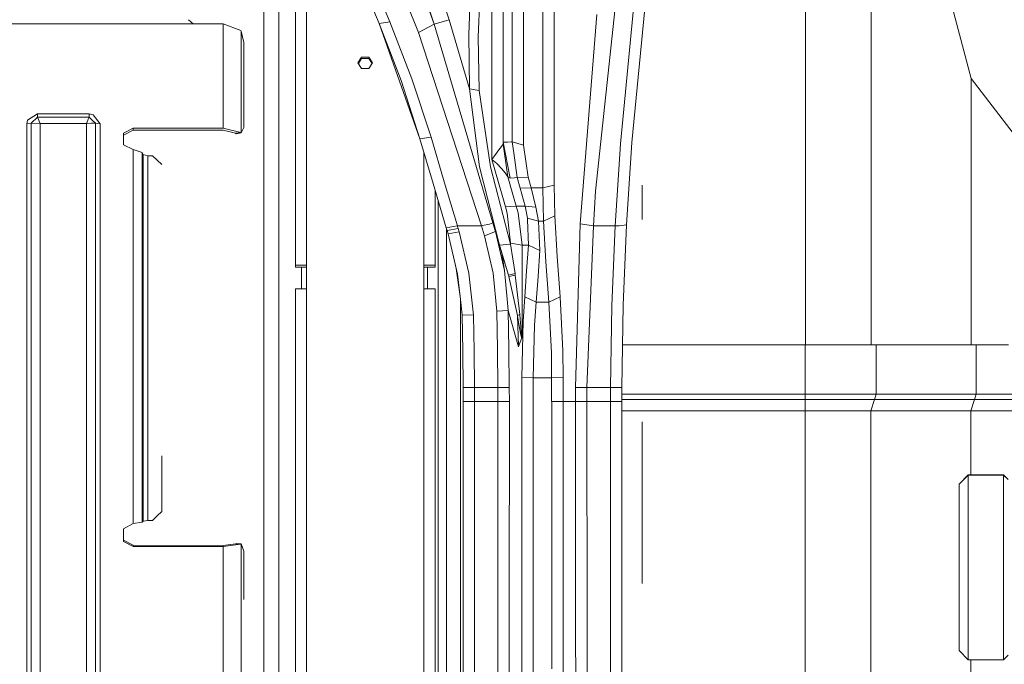
# Model space of a CAD drawing. Units: millimetres. Extents: x -8950 to -967, y 148 to 2945.
# Drawn here: x -3839 to -3626, y 734 to 874 of the extents above; entities that cross this region are included whole.
import ezdxf

# ---------------------------------------------------------------- set-up
doc = ezdxf.new("R2010")
doc.units = ezdxf.units.MM
doc.layers.add('1', color=7, linetype='Continuous', true_color=0xffffff)
doc.dimstyles.get("Standard").update_dxf_attribs({"dimtxt": 0.18, "dimasz": 0.18, "dimexe": 0.18, "dimexo": 0.0625, "dimgap": 0.09, "dimtad": 0, "dimtih": 1, "dimtoh": 1, "dimdec": 4, "dimzin": 0, "dimdsep": 46, "dimtxsty": 'Standard', "dimcen": 0.09, "dimadec": 0, "dimazin": 0, "dimtfac": 1, "dimtdec": 4, "dimtofl": 0, "dimtmove": 0, "dimatfit": 3, "dimfxl": 1, "dimtolj": 1, "dimtzin": 0, "dimarcsym": 0})

msp = doc.modelspace()

# ---------------------------------------------------------------- linework, layer by layer
at = {"layer": '1', "color": 18, "linetype": 'Continuous', "lineweight": 13}
for p, q in [((-3778.596429, 915.016944), (-3761.199939, 873.085966)), ((-3782.960402, 896.734407), (-3782.960402, 865.834465)), ((-3654.606807, 870.881369), (-3654.606807, 896.707406)), ((-3786.178576, 895.293166), (-3786.178576, 864.815345)), ((-3776.923644, 859.083404), (-3776.923644, 893.890967)), ((-3779.348599, 891.3623), (-3779.348599, 820.735028)), ((-3732.40422, 887.42887), (-3732.40422, 847.492745)), ((-3729.942309, 886.188497), (-3729.942309, 846.767356)), ((-3725.772368, 837.472012), (-3725.772368, 885.558655)), ((-3723.31022, 886.790802), (-3723.31022, 841.568937)), ((-3709.181535, 885.149231), (-3714.310634, 836.753418)), ((-3762.140262, 881.241491), (-3758.890616, 873.464157)), ((-3741.331326, 882.085254), (-3741.805064, 870.720377)), ((-3739.728677, 870.194008), (-3739.254939, 881.397059)), ((-3736.782538, 843.655398), (-3736.782538, 881.397059)), ((-3764.449346, 880.918076), (-3761.199939, 873.085966)), ((-3751.770484, 879.828145), (-3749.269235, 872.942557)), ((-3734.320628, 847.368469), (-3734.320628, 880.321374)), ((-3705.804574, 879.122128), (-3708.895671, 847.018888)), ((-3703.342664, 879.564216), (-3706.433761, 847.289552)), ((-3755.188929, 877.438178), (-3752.676236, 871.134987)), ((-3746.057259, 873.89188), (-3747.679936, 878.823271)), ((-3668.852794, 843.360951), (-3668.852794, 876.756241)), ((-3750.414597, 876.423588), (-3749.269235, 872.942557)), ((-3715.560901, 856.016567), (-3714.038121, 875.050654)), ((-3637.050616, 876.678397), (-3632.93718, 861.188819)), ((-3801.506984, 872.985472), (-3915.625321, 872.985472)), ((-3801.506984, 872.985472), (-3802.502381, 873.906364)), ((-3795.029151, 872.985472), (-3801.506984, 872.985472)), ((-3795.029151, 872.985472), (-3791.182029, 871.588876)), ((-3795.029151, 850.440552), (-3795.029151, 872.985472)), ((-3761.199939, 873.085966), (-3758.890616, 873.464157)), ((-3761.199939, 873.085966), (-3752.366292, 848.138799)), ((-3761.199939, 873.085966), (-3756.465423, 860.765507)), ((-3758.890616, 873.464157), (-3754.109132, 861.107638)), ((-3749.269235, 872.942557), (-3752.676236, 871.134987)), ((-3746.057259, 873.89188), (-3749.269235, 872.942557)), ((-3749.269235, 872.942557), (-3736.564624, 829.955449)), ((-3741.631019, 858.915021), (-3746.057259, 873.89188)), ((-3791.091906, 871.450951), (-3791.182029, 871.588876)), ((-3791.091906, 871.450951), (-3790.507066, 868.931224)), ((-3791.091906, 849.385609), (-3791.091906, 871.450951)), ((-3752.676236, 871.134987), (-3739.061105, 829.296877)), ((-3741.631019, 858.915021), (-3741.805064, 870.720377)), ((-3654.606807, 870.881369), (-3654.606807, 839.780202)), ((-3790.507066, 850.556602), (-3790.507066, 868.931224)), ((-3739.728677, 870.194008), (-3739.554631, 858.556618)), ((-3786.178576, 864.815345), (-3786.178576, 829.323163)), ((-3782.960402, 865.834465), (-3782.960402, 829.850724)), ((-3765.811192, 864.596715), (-3765.02608, 865.825405)), ((-3765.811192, 864.596715), (-3765.02608, 863.362779)), ((-3765.02608, 865.465512), (-3765.698963, 864.420327)), ((-3763.421285, 865.825405), (-3765.02608, 865.825405)), ((-3763.421285, 865.465512), (-3765.02608, 865.465512)), ((-3762.636172, 864.596715), (-3763.421285, 865.825405)), ((-3763.421285, 865.465512), (-3762.748402, 864.420327)), ((-3762.636172, 864.596715), (-3763.421285, 863.362779)), ((-3765.02608, 863.362779), (-3763.421285, 863.362779)), ((-3756.465423, 860.765507), (-3752.366292, 848.138799)), ((-3749.968755, 848.443975), (-3754.109132, 861.107638)), ((-3632.93718, 861.188819), (-3623.845326, 849.354853)), ((-3632.93718, 844.517042), (-3632.93718, 861.188819)), ((-3776.923644, 820.288589), (-3776.923644, 859.083404)), ((-3741.631019, 858.915021), (-3739.450919, 842.069199)), ((-3739.554631, 858.556618), (-3741.631019, 858.915021)), ((-3739.554631, 858.556618), (-3737.117278, 842.025568)), ((-3715.560901, 856.016567), (-3717.665183, 829.712024)), ((-3837.392079, 852.166643), (-3835.197198, 853.500058)), ((-3835.197198, 853.500058), (-3824.053275, 853.500058)), ((-3835.197198, 852.818301), (-3835.197198, 853.500058)), ((-3824.053275, 853.500058), (-3823.141324, 853.338768)), ((-3824.053275, 852.818301), (-3824.053275, 853.500058)), ((-3823.141324, 853.338768), (-3821.681725, 851.331165)), ((-3837.568747, 851.331105), (-3837.392079, 852.166643)), ((-3837.568747, 851.331105), (-3836.587655, 851.535191)), ((-3837.568747, 826.569607), (-3837.568747, 851.331105)), ((-3836.587655, 851.535191), (-3835.197198, 852.818301)), ((-3836.587655, 851.535191), (-3834.625232, 851.412704)), ((-3836.587655, 850.993027), (-3836.587655, 851.535191)), ((-3835.197198, 852.818301), (-3834.625232, 851.412704)), ((-3835.197198, 852.818301), (-3824.053275, 852.818301)), ((-3834.625232, 851.412704), (-3834.625232, 817.373266)), ((-3834.625232, 851.412704), (-3824.625241, 851.412704)), ((-3824.568498, 851.552298), (-3824.625241, 851.412704)), ((-3824.625241, 851.412704), (-3824.437606, 851.424446)), ((-3824.625241, 851.412704), (-3824.625241, 817.373266)), ((-3824.568498, 851.552298), (-3824.244248, 852.349212)), ((-3823.686349, 851.471355), (-3824.437606, 851.424446)), ((-3824.053275, 852.818301), (-3824.244248, 852.349212)), ((-3824.053275, 852.818301), (-3823.358046, 852.176776)), ((-3823.686349, 851.471355), (-3823.322284, 851.494064)), ((-3823.358046, 852.176776), (-3822.662818, 851.535191)), ((-3822.662818, 851.535191), (-3823.322284, 851.494064)), ((-3822.662818, 851.535191), (-3821.681725, 851.331165)), ((-3822.662818, 851.535191), (-3822.662818, 850.993027)), ((-3821.681725, 851.331165), (-3821.681725, 826.569607)), ((-3836.587655, 826.689591), (-3836.587655, 850.993027)), ((-3822.662818, 850.993027), (-3822.662818, 826.689591)), ((-3816.603648, 849.369218), (-3814.506995, 850.430121)), ((-3816.603648, 848.924389), (-3814.506995, 849.976172)), ((-3816.603648, 849.369218), (-3816.603648, 846.843471)), ((-3795.029151, 850.440552), (-3814.506995, 850.430121)), ((-3814.506995, 850.430121), (-3814.506995, 849.976172)), ((-3814.506995, 849.976172), (-3795.029151, 849.977484)), ((-3795.029151, 850.440552), (-3791.19538, 849.467983)), ((-3795.029151, 849.977484), (-3792.31714, 849.309137)), ((-3792.31714, 849.309137), (-3791.19538, 849.467983)), ((-3792.31714, 849.309137), (-3792.21009, 849.22718)), ((-3792.21009, 849.22718), (-3791.091906, 849.385609)), ((-3791.19538, 849.467983), (-3791.091906, 849.385609)), ((-3791.091906, 849.385609), (-3790.507066, 850.556602)), ((-3749.968755, 848.443975), (-3752.366292, 848.138799)), ((-3752.366292, 848.138799), (-3749.505031, 838.457455)), ((-3749.968755, 848.443975), (-3747.107493, 838.830461)), ((-3734.361636, 846.947958), (-3734.703528, 846.472313)), ((-3734.320628, 847.368469), (-3734.361636, 846.947958)), ((-3733.348596, 839.866509), (-3734.361636, 846.947958)), ((-3733.422744, 847.422828), (-3734.320628, 847.368469)), ((-3732.81573, 839.562228), (-3734.320628, 847.368469)), ((-3733.422744, 847.422828), (-3732.529151, 847.483446)), ((-3732.40422, 847.492745), (-3732.529151, 847.483446)), ((-3732.40422, 847.492745), (-3732.05589, 845.05718)), ((-3729.942309, 846.767356), (-3732.40422, 847.492745)), ((-3708.895671, 847.018888), (-3710.06416, 829.2964)), ((-3706.433761, 847.289552), (-3707.586514, 829.477598)), ((-3816.603648, 846.843471), (-3814.506995, 845.771601)), ((-3814.506995, 845.771601), (-3812.537419, 845.16876)), ((-3814.506995, 826.569607), (-3814.506995, 845.771601)), ((-3812.537419, 845.16876), (-3812.304484, 844.69538)), ((-3812.537419, 826.185813), (-3812.537419, 845.16876)), ((-3751.523721, 845.287881), (-3751.523721, 820.288589)), ((-3735.276925, 845.700016), (-3736.020791, 844.704022)), ((-3734.703528, 846.472313), (-3735.276925, 845.700016)), ((-3731.296765, 839.751472), (-3732.05589, 845.05718)), ((-3728.960025, 839.777102), (-3729.942309, 846.767356)), ((-3812.304484, 844.69538), (-3812.304484, 805.53328)), ((-3812.304484, 844.69538), (-3811.319816, 844.399264)), ((-3811.319816, 844.399264), (-3810.31965, 844.399264)), ((-3811.319816, 805.454066), (-3811.319816, 844.399264)), ((-3808.319795, 842.527261), (-3810.31965, 844.399264)), ((-3736.782538, 843.655398), (-3736.776816, 843.663742)), ((-3736.774671, 843.648782), (-3736.782538, 843.655398)), ((-3734.576451, 835.911741), (-3736.782538, 843.655398)), ((-3736.020791, 844.704022), (-3736.776816, 843.663742)), ((-3735.745418, 842.751016), (-3736.774671, 843.648782)), ((-3735.745418, 842.751016), (-3734.712111, 841.720094)), ((-3668.852794, 813.067367), (-3668.852794, 843.360951)), ((-3632.93718, 815.08403), (-3632.93718, 844.517042)), ((-3739.450919, 842.069199), (-3735.116708, 825.12181)), ((-3737.117278, 842.025568), (-3732.720839, 825.33746)), ((-3733.883845, 840.723803), (-3734.712111, 841.720094)), ((-3733.348596, 839.866509), (-3733.883845, 840.723803)), ((-3723.31022, 841.568937), (-3723.31022, 838.075986)), ((-3749.505031, 838.457455), (-3746.670949, 828.867903)), ((-3747.107493, 838.830461), (-3744.269835, 829.2964)), ((-3733.348596, 839.866509), (-3732.239949, 836.05962)), ((-3732.81573, 839.562228), (-3733.348596, 839.866509)), ((-3732.81573, 839.562228), (-3731.919038, 839.670708)), ((-3731.296765, 839.751472), (-3731.919038, 839.670708)), ((-3728.960025, 839.777102), (-3731.296765, 839.751472)), ((-3730.628478, 837.409963), (-3731.296765, 839.751472)), ((-3728.291737, 837.472012), (-3728.960025, 839.777102)), ((-3654.606807, 838.436117), (-3654.606807, 839.780202)), ((-3654.606807, 811.567654), (-3654.606807, 838.436117)), ((-3749.098527, 837.081987), (-3749.098527, 820.735028)), ((-3728.291737, 837.472012), (-3730.628478, 837.409963)), ((-3729.566085, 833.542754), (-3730.628478, 837.409963)), ((-3727.229344, 833.307316), (-3728.291737, 837.472012)), ((-3725.772368, 837.472012), (-3728.291737, 837.472012)), ((-3723.31022, 838.075986), (-3725.772368, 837.472012)), ((-3725.599992, 830.276837), (-3725.772368, 837.472012)), ((-3723.137843, 831.413498), (-3723.31022, 838.075986)), ((-3714.310634, 836.753418), (-3714.784371, 829.2964)), ((-3704.229581, 830.614676), (-3704.229581, 838.050094)), ((-3748.399722, 829.840829), (-3748.399722, 834.717473)), ((-3734.576451, 835.911741), (-3733.841407, 833.381882)), ((-3731.504905, 833.566298), (-3732.239949, 836.05962)), ((-3731.504905, 833.566298), (-3733.841407, 833.381882)), ((-3733.841407, 833.381882), (-3733.474004, 831.9891)), ((-3733.474004, 831.9891), (-3732.720839, 825.493445)), ((-3731.099832, 832.068791), (-3731.504905, 833.566298)), ((-3730.769383, 833.557477), (-3731.504905, 833.566298)), ((-3731.099832, 832.068791), (-3730.258929, 825.084736)), ((-3730.769383, 833.557477), (-3729.830491, 833.546033)), ((-3729.566085, 833.542754), (-3729.830491, 833.546033)), ((-3729.566085, 833.542754), (-3729.060161, 830.945422)), ((-3727.229344, 833.307316), (-3729.566085, 833.542754)), ((-3726.662623, 830.276837), (-3727.229344, 833.307316)), ((-3782.960402, 829.850724), (-3782.960402, 791.235378)), ((-3748.399722, 791.235378), (-3748.399722, 829.840829)), ((-3736.564624, 829.955449), (-3737.33114, 829.654684)), ((-3736.003863, 828.057935), (-3736.564624, 829.955449)), ((-3733.206498, 818.592717), (-3736.564624, 829.955449)), ((-3729.060161, 830.945422), (-3729.048001, 830.547263)), ((-3726.662623, 830.276837), (-3729.060161, 830.945422)), ((-3728.883016, 825.118413), (-3729.048001, 830.547263)), ((-3725.826489, 830.276837), (-3726.662623, 830.276837)), ((-3726.421105, 823.963632), (-3726.662623, 830.276837)), ((-3725.599992, 830.276837), (-3725.826489, 830.276837)), ((-3723.137843, 831.413498), (-3725.599992, 830.276837)), ((-3725.073564, 821.494331), (-3725.599992, 830.276837)), ((-3723.137843, 831.413498), (-3722.611653, 822.656085)), ((-3786.178576, 829.323163), (-3786.178576, 791.235378)), ((-3744.276511, 829.295506), (-3746.670949, 828.867903)), ((-3746.670949, 828.867903), (-3746.496427, 828.277995)), ((-3746.670949, 828.867903), (-3746.489648, 828.254667)), ((-3746.610867, 791.235378), (-3746.610867, 828.664682)), ((-3744.099128, 828.699817), (-3746.496427, 828.277995)), ((-3746.496427, 828.277995), (-3746.285426, 827.551892)), ((-3743.881213, 827.956965), (-3746.285426, 827.551892)), ((-3744.269835, 829.2964), (-3744.276511, 829.295506)), ((-3744.276511, 829.295506), (-3744.099128, 828.699817)), ((-3739.061105, 829.296877), (-3744.269835, 829.2964)), ((-3743.881213, 827.956965), (-3744.099128, 828.699817)), ((-3741.750943, 819.052031), (-3743.881213, 827.956965)), ((-3739.061105, 829.296877), (-3738.8296, 829.320838)), ((-3739.061105, 829.296877), (-3738.401401, 827.076187)), ((-3738.8296, 829.320838), (-3737.33114, 829.654684)), ((-3736.003863, 828.057935), (-3738.401401, 827.076187)), ((-3736.003863, 828.057935), (-3734.07315, 819.614997)), ((-3734.621512, 823.380103), (-3736.003863, 828.057935)), ((-3717.665183, 829.712024), (-3718.647229, 794.301679)), ((-3714.784371, 829.2964), (-3717.665183, 829.712024)), ((-3714.784371, 829.2964), (-3716.185319, 794.294526)), ((-3710.06416, 829.2964), (-3714.784371, 829.2964)), ((-3710.06273, 829.2964), (-3710.810172, 811.995199)), ((-3710.06416, 829.2964), (-3710.06273, 829.2964)), ((-3710.06273, 829.2964), (-3709.236609, 829.267611)), ((-3709.236609, 829.267611), (-3707.586514, 829.477598)), ((-3707.586514, 829.477598), (-3708.348262, 812.09444)), ((-3837.568747, 826.569607), (-3837.568747, 789.755871)), ((-3836.587655, 817.099561), (-3836.587655, 826.689591)), ((-3822.662818, 826.689591), (-3822.662818, 817.099561)), ((-3821.681725, 826.569607), (-3821.681725, 789.755871)), ((-3814.506995, 795.534422), (-3814.506995, 826.569607)), ((-3812.537419, 826.185813), (-3812.537419, 795.487692)), ((-3744.200694, 818.841805), (-3746.285426, 827.551892)), ((-3738.401401, 827.076187), (-3736.533391, 819.021394)), ((-3735.844939, 827.520139), (-3733.206498, 818.592717)), ((-3732.720839, 825.33746), (-3735.116708, 825.12181)), ((-3735.116708, 825.12181), (-3733.206498, 818.592777)), ((-3732.720839, 825.493445), (-3732.720839, 825.33746)), ((-3730.258929, 825.084736), (-3732.720839, 825.493445)), ((-3732.720839, 825.33746), (-3731.765019, 818.931391)), ((-3729.264485, 825.108578), (-3730.258929, 825.084736)), ((-3730.258929, 825.084736), (-3730.258929, 805.394997)), ((-3728.883016, 825.118413), (-3729.264485, 825.108578)), ((-3729.254472, 819.509735), (-3728.883016, 825.118413)), ((-3726.421105, 823.963632), (-3728.883016, 825.118413)), ((-3726.792561, 818.3391), (-3726.421105, 823.963632)), ((-3734.621512, 823.380103), (-3734.07315, 819.614997)), ((-3733.206498, 818.592717), (-3734.621512, 823.380103)), ((-3724.449384, 812.716653), (-3725.073564, 821.494331)), ((-3721.987473, 813.902786), (-3722.611653, 822.656085)), ((-3779.348599, 820.735028), (-3776.923644, 820.735028)), ((-3779.348599, 820.349922), (-3779.348599, 820.735028)), ((-3776.923644, 820.349922), (-3779.348599, 820.349922)), ((-3778.015363, 815.602591), (-3778.015363, 820.349922)), ((-3776.923644, 820.288589), (-3776.923644, 779.786458)), ((-3749.098527, 820.735028), (-3751.523721, 820.735028)), ((-3749.098527, 820.349922), (-3751.523721, 820.349922)), ((-3751.523721, 820.288589), (-3751.523721, 779.786458)), ((-3750.73384, 815.602591), (-3750.73384, 820.349922)), ((-3749.098527, 820.735028), (-3749.098527, 820.349922)), ((-3743.675458, 814.008286), (-3744.490324, 820.051892)), ((-3734.07315, 819.614997), (-3733.495223, 813.434114)), ((-3729.665267, 813.902786), (-3729.254472, 819.509735)), ((-3836.587655, 789.750864), (-3836.587655, 817.099561)), ((-3834.625232, 817.373266), (-3834.625232, 781.940391)), ((-3824.625241, 781.940391), (-3824.625241, 817.373266)), ((-3822.662818, 817.099561), (-3822.662818, 789.750864)), ((-3744.200694, 818.841805), (-3743.675458, 814.008286)), ((-3740.779864, 809.929898), (-3741.750943, 819.052031)), ((-3735.726106, 810.77825), (-3736.533391, 819.021394)), ((-3733.206498, 818.592777), (-3731.765019, 818.931391)), ((-3733.206498, 818.592777), (-3733.206498, 818.592717)), ((-3733.206498, 818.592777), (-3733.118998, 818.294277)), ((-3733.206498, 818.592717), (-3733.118998, 818.294277)), ((-3733.118998, 818.294277), (-3731.71972, 818.629792)), ((-3733.118998, 818.294277), (-3731.237161, 809.874346)), ((-3731.765019, 818.931391), (-3731.71972, 818.629792)), ((-3731.71972, 818.629792), (-3730.747926, 810.079207)), ((-3727.203357, 812.716653), (-3726.792561, 818.3391)), ((-3779.348599, 815.602591), (-3776.923644, 815.602591)), ((-3779.348599, 737.670799), (-3779.348599, 815.602591)), ((-3749.098527, 815.602591), (-3751.523721, 815.602591)), ((-3749.098527, 737.670799), (-3749.098527, 815.602591)), ((-3632.93718, 815.08403), (-3632.93718, 803.541829)), ((-3743.241774, 810.016622), (-3743.675458, 814.008286)), ((-3743.561017, 812.954961), (-3743.561017, 791.235378)), ((-3733.264195, 810.961118), (-3733.495223, 813.434114)), ((-3729.994761, 808.610668), (-3729.665267, 813.902786)), ((-3727.203357, 812.716653), (-3729.665267, 813.902786)), ((-3721.987473, 813.902786), (-3724.449384, 812.716653)), ((-3721.987473, 813.902786), (-3721.433389, 802.203944)), ((-3668.852794, 813.067367), (-3668.852794, 803.541829)), ((-3733.264195, 810.961118), (-3735.726106, 810.77825)), ((-3735.726106, 810.77825), (-3735.544431, 802.540293)), ((-3733.264195, 810.961118), (-3733.08252, 802.635481)), ((-3733.264195, 810.961118), (-3731.018769, 803.078582)), ((-3727.203357, 812.716653), (-3727.532851, 807.764044)), ((-3725.826489, 812.716653), (-3727.203357, 812.716653)), ((-3724.449384, 812.716653), (-3725.826489, 812.716653)), ((-3724.449384, 812.716653), (-3723.895537, 801.768949)), ((-3710.810172, 811.995199), (-3711.104381, 794.294526)), ((-3708.64247, 794.287433), (-3708.348262, 812.09444)), ((-3654.606807, 811.567654), (-3654.606807, 803.541829)), ((-3740.779864, 809.929898), (-3743.241774, 810.016622)), ((-3743.077027, 802.155306), (-3743.241774, 810.016622)), ((-3740.615117, 802.115609), (-3740.779864, 809.929898)), ((-3730.747926, 810.079207), (-3731.237161, 809.874346)), ((-3731.237161, 809.874346), (-3731.22214, 809.781899)), ((-3731.237161, 809.874346), (-3731.006133, 803.196838)), ((-3731.22214, 809.781899), (-3730.813491, 807.221284)), ((-3730.740296, 809.985568), (-3730.747926, 810.079207)), ((-3730.740296, 809.985568), (-3730.541217, 807.409634)), ((-3730.282056, 796.408822), (-3729.994761, 808.610668)), ((-3730.813491, 807.221284), (-3730.611789, 806.065132)), ((-3730.44728, 806.266358), (-3730.541217, 807.409634)), ((-3727.820146, 796.346416), (-3727.532851, 807.764044)), ((-3812.304484, 805.53328), (-3812.304484, 765.331139)), ((-3811.319816, 765.474667), (-3811.319816, 805.454066)), ((-3730.306613, 805.009653), (-3730.990397, 803.155591)), ((-3730.611789, 806.065132), (-3730.517137, 805.616071)), ((-3730.517137, 805.616071), (-3730.402457, 805.201044)), ((-3730.44728, 806.266358), (-3730.404126, 805.829932)), ((-3730.352151, 805.43684), (-3730.404126, 805.829932)), ((-3730.402457, 805.201044), (-3730.35072, 805.075815)), ((-3730.328547, 805.324366), (-3730.352151, 805.43684)), ((-3730.35072, 805.075815), (-3730.306613, 805.009653)), ((-3730.328547, 805.324366), (-3730.303752, 805.264404)), ((-3730.299937, 805.04339), (-3730.306613, 805.009653)), ((-3730.303752, 805.264404), (-3730.284202, 805.273583)), ((-3730.299937, 805.04339), (-3730.281102, 805.140009)), ((-3730.284202, 805.273583), (-3730.264174, 805.355778)), ((-3730.281102, 805.140009), (-3730.278241, 805.172076)), ((-3730.278241, 805.172076), (-3730.263698, 805.337419)), ((-3730.264174, 805.355778), (-3730.258929, 805.394997)), ((-3730.263698, 805.337419), (-3730.259644, 805.381527)), ((-3730.258929, 805.394997), (-3730.259644, 805.381527)), ((-3743.006694, 794.287433), (-3743.077027, 802.155306)), ((-3740.544784, 794.294526), (-3740.615117, 802.115609)), ((-3735.46766, 794.294526), (-3735.544431, 802.540293)), ((-3733.005511, 794.301679), (-3733.08252, 802.635481)), ((-3731.018769, 803.078582), (-3731.006133, 803.196838)), ((-3731.018769, 803.078582), (-3730.990397, 803.155591)), ((-3721.370685, 796.408822), (-3721.433389, 802.203944)), ((-3668.907391, 803.541829), (-3708.489569, 803.541829)), ((-3668.907391, 803.541829), (-3659.490811, 803.541829)), ((-3668.907391, 792.841842), (-3668.907391, 803.541829)), ((-3659.490811, 803.541829), (-3659.291732, 803.541829)), ((-3653.523671, 803.541829), (-3659.291732, 803.541829)), ((-3653.523671, 803.541829), (-3631.854045, 803.541829)), ((-3653.523671, 792.841842), (-3653.523671, 803.541829)), ((-3631.854045, 803.541829), (-3631.854045, 792.841842)), ((-3631.854045, 803.541829), (-3631.441819, 803.541829)), ((-3631.441819, 803.541829), (-3630.466926, 803.541829)), ((-3630.466926, 803.541829), (-3628.54861, 803.541829)), ((-3624.853599, 803.541829), (-3628.54861, 803.541829)), ((-3723.832595, 796.346416), (-3723.895537, 801.768949)), ((-3730.282056, 796.408822), (-3730.282056, 750.433703)), ((-3727.820146, 796.346416), (-3730.282056, 796.408822)), ((-3727.820146, 736.118456), (-3727.820146, 796.346416)), ((-3723.832595, 796.346416), (-3727.820146, 796.346416)), ((-3723.832595, 796.346416), (-3721.370685, 796.408822)), ((-3723.832595, 796.346416), (-3723.832595, 791.235378)), ((-3721.370685, 791.235378), (-3721.370685, 796.408822)), ((-3814.506995, 795.534422), (-3814.506995, 764.803638)), ((-3812.537419, 765.101781), (-3812.537419, 795.487692)), ((-3740.544784, 794.294526), (-3743.006694, 794.287433)), ((-3743.002402, 791.235378), (-3743.006694, 794.287433)), ((-3735.46766, 794.294526), (-3740.544784, 794.294526)), ((-3740.540254, 791.235378), (-3740.544784, 794.294526)), ((-3735.46766, 794.294526), (-3733.005511, 794.301679)), ((-3735.46313, 791.235378), (-3735.46766, 794.294526)), ((-3733.00122, 791.235378), (-3733.005511, 794.301679)), ((-3718.647229, 794.301679), (-3718.651759, 791.235378)), ((-3716.185319, 794.294526), (-3718.647229, 794.301679)), ((-3716.185319, 794.294526), (-3716.18961, 791.235378)), ((-3711.104381, 794.294526), (-3716.185319, 794.294526)), ((-3711.104381, 794.294526), (-3711.108911, 791.235378)), ((-3708.64247, 794.287433), (-3711.104381, 794.294526)), ((-3708.64247, 794.287433), (-3708.647, 791.235378)), ((-3668.907391, 791.711082), (-3708.646294, 791.711082)), ((-3668.907391, 792.841842), (-3708.644616, 792.841842)), ((-3668.907391, 792.841842), (-3659.508693, 792.841842)), ((-3668.907391, 791.711082), (-3668.907391, 792.841842)), ((-3659.562814, 791.711082), (-3668.907391, 791.711082)), ((-3668.907391, 789.235344), (-3668.907391, 791.711082)), ((-3653.880584, 791.711082), (-3659.562814, 791.711082)), ((-3659.341084, 792.841842), (-3659.508693, 792.841842)), ((-3659.341084, 792.841842), (-3659.307229, 792.841842)), ((-3653.523671, 792.841842), (-3659.307229, 792.841842)), ((-3654.661643, 789.235344), (-3653.880584, 791.711082)), ((-3653.880584, 791.711082), (-3653.523671, 792.841842)), ((-3632.210719, 791.711082), (-3653.880584, 791.711082)), ((-3653.523671, 792.841842), (-3631.854045, 792.841842)), ((-3632.991778, 789.235344), (-3632.210719, 791.711082)), ((-3632.210719, 791.711082), (-3631.854045, 792.841842)), ((-3632.210719, 791.711082), (-3623.447167, 791.711082)), ((-3631.854045, 792.841842), (-3631.124961, 792.841842)), ((-3629.713284, 792.841842), (-3631.124961, 792.841842)), ((-3629.713284, 792.841842), (-3627.547252, 792.841842)), ((-3627.547252, 792.841842), (-3623.240458, 792.841842)), ((-3837.568747, 789.755871), (-3837.568747, 753.029903)), ((-3836.587655, 789.750864), (-3836.587655, 782.101204)), ((-3822.662818, 789.750864), (-3822.662818, 782.101204)), ((-3821.681725, 789.755871), (-3821.681725, 753.029903)), ((-3786.178576, 791.235378), (-3786.178576, 753.147563)), ((-3782.960402, 791.235378), (-3782.960402, 752.620061)), ((-3748.399722, 752.629956), (-3748.399722, 791.235378)), ((-3746.610867, 752.343854), (-3746.610867, 791.235378)), ((-3743.561017, 791.235378), (-3743.561017, 751.856049)), ((-3743.003594, 786.361029), (-3743.002402, 791.235378)), ((-3740.540254, 791.235378), (-3743.002402, 791.235378)), ((-3740.540254, 791.235378), (-3740.552651, 741.575202)), ((-3735.46313, 791.235378), (-3740.540254, 791.235378)), ((-3735.473382, 745.914479), (-3735.46313, 791.235378)), ((-3735.46313, 791.235378), (-3733.00122, 791.235378)), ((-3733.011233, 746.40437), (-3733.00122, 791.235378)), ((-3723.829019, 791.235378), (-3723.832595, 791.235378)), ((-3723.829019, 791.235378), (-3723.829019, 736.201902)), ((-3721.370685, 791.235378), (-3723.829019, 791.235378)), ((-3718.651759, 791.235378), (-3721.370685, 791.235378)), ((-3721.367108, 791.235378), (-3721.367108, 732.670685)), ((-3718.651759, 791.235378), (-3718.648183, 791.235378)), ((-3718.635785, 742.112001), (-3718.648183, 791.235378)), ((-3718.648183, 791.235378), (-3716.18961, 791.235378)), ((-3716.18961, 791.235378), (-3716.186034, 791.235378)), ((-3716.186034, 791.235378), (-3716.173636, 741.575202)), ((-3711.108911, 791.235378), (-3716.186034, 791.235378)), ((-3711.108911, 791.235378), (-3708.647, 791.235378)), ((-3711.108911, 791.235378), (-3711.096513, 741.575202)), ((-3708.647, 791.235378), (-3708.642709, 774.703672)), ((-3668.907391, 789.235344), (-3708.646481, 789.235344)), ((-3660.048711, 789.235344), (-3668.907391, 789.235344)), ((-3668.907391, 775.531521), (-3668.907391, 789.235344)), ((-3660.048711, 789.235344), (-3660.017478, 789.235344)), ((-3654.661643, 789.235344), (-3660.017478, 789.235344)), ((-3654.661643, 776.610305), (-3654.661643, 789.235344)), ((-3632.991778, 789.235344), (-3654.661643, 789.235344)), ((-3623.899924, 789.235344), (-3632.991778, 789.235344)), ((-3632.991778, 775.337448), (-3632.991778, 789.235344)), ((-3743.003594, 786.361029), (-3743.014562, 742.340466)), ((-3704.229581, 751.856049), (-3704.229581, 786.829825)), ((-3836.587655, 752.900144), (-3836.587655, 782.101204)), ((-3834.625232, 781.940391), (-3834.625232, 747.003099)), ((-3824.625241, 747.003099), (-3824.625241, 781.940391)), ((-3822.662818, 782.101204), (-3822.662818, 752.900144)), ((-3808.319795, 767.446627), (-3808.319795, 779.500966)), ((-3776.923644, 739.957174), (-3776.923644, 779.786458)), ((-3751.523721, 779.786458), (-3751.523721, 739.957174)), ((-3654.661643, 776.610305), (-3654.661643, 742.421707)), ((-3708.642709, 774.703672), (-3708.634602, 742.340466)), ((-3668.907391, 775.531521), (-3668.907391, 738.82105)), ((-3633.563506, 775.337448), (-3635.5636, 773.337474)), ((-3633.563506, 775.329997), (-3635.5636, 773.329963)), ((-3633.563506, 775.329997), (-3633.563506, 775.337448)), ((-3625.913369, 775.337448), (-3633.563506, 775.337448)), ((-3633.563506, 761.510303), (-3633.563506, 775.329997)), ((-3625.913369, 775.329997), (-3633.563506, 775.329997)), ((-3625.913369, 775.329997), (-3625.913369, 775.337448)), ((-3624.913442, 774.337461), (-3625.913369, 775.337448)), ((-3625.913369, 771.510353), (-3625.913369, 775.329997)), ((-3624.913442, 774.33001), (-3625.913369, 775.329997)), ((-3635.5636, 773.329963), (-3635.5636, 773.337474)), ((-3635.5636, 773.329963), (-3635.5636, 769.892325)), ((-3625.913369, 771.510353), (-3625.913369, 760.330041)), ((-3635.5636, 769.892325), (-3635.5636, 760.892352)), ((-3810.31965, 765.474667), (-3809.319722, 766.460647)), ((-3809.319722, 766.460647), (-3808.319795, 767.446627)), ((-3816.611754, 763.659766), (-3814.506995, 764.803638)), ((-3814.506995, 764.803638), (-3812.537419, 765.101781)), ((-3812.537419, 765.101781), (-3812.304484, 765.331139)), ((-3812.304484, 765.331139), (-3811.319816, 765.474667)), ((-3811.319816, 765.474667), (-3810.31965, 765.474667)), ((-3816.611754, 763.659766), (-3816.586005, 760.972132)), ((-3816.586005, 761.198153), (-3816.6096, 763.660936)), ((-3814.506995, 760.108193), (-3816.586005, 761.198153)), ((-3816.586005, 760.972132), (-3814.506995, 759.872516)), ((-3814.506995, 760.108193), (-3795.029151, 760.106822)), ((-3814.506995, 759.872516), (-3814.506995, 760.108193)), ((-3795.029151, 759.86143), (-3814.506995, 759.872516)), ((-3795.029151, 760.106822), (-3792.31714, 760.460993)), ((-3795.029151, 759.86143), (-3791.19538, 760.376771)), ((-3795.029151, 753.325125), (-3795.029151, 759.86143)), ((-3792.31714, 760.460993), (-3792.21009, 760.494908)), ((-3791.19538, 760.376771), (-3792.31714, 760.460993)), ((-3792.21009, 760.494908), (-3791.091906, 760.410985)), ((-3791.19538, 760.376771), (-3791.091906, 760.410985)), ((-3791.091906, 760.410985), (-3790.507066, 758.831521)), ((-3791.091906, 719.885727), (-3791.091906, 760.410985)), ((-3635.5636, 749.767741), (-3635.5636, 760.892352)), ((-3633.563506, 761.510303), (-3633.563506, 739.14971)), ((-3625.913369, 749.1497), (-3625.913369, 760.330041)), ((-3790.507066, 758.831521), (-3790.507066, 748.346712)), ((-3837.568747, 753.029903), (-3837.568747, 718.569001)), ((-3821.681725, 753.029903), (-3821.681725, 718.569001)), ((-3795.029151, 753.325125), (-3795.029151, 718.569001)), ((-3786.178576, 717.655381), (-3786.178576, 753.147563)), ((-3836.587655, 752.900144), (-3836.587655, 747.51993)), ((-3822.662818, 752.900144), (-3822.662818, 747.51993)), ((-3782.960402, 716.636261), (-3782.960402, 752.620061)), ((-3748.399722, 716.655394), (-3748.399722, 752.629956)), ((-3746.610867, 716.10268), (-3746.610867, 752.343854)), ((-3743.561017, 751.856049), (-3743.561017, 715.16039)), ((-3730.282056, 750.433703), (-3730.282056, 735.445281)), ((-3635.5636, 749.767741), (-3635.5636, 740.767737)), ((-3625.913369, 749.1497), (-3625.913369, 742.239853)), ((-3836.587655, 718.322238), (-3836.587655, 747.51993)), ((-3834.625232, 747.003099), (-3834.625232, 714.423677)), ((-3824.625241, 714.423677), (-3824.625241, 747.003099)), ((-3822.662818, 747.51993), (-3822.662818, 718.322238)), ((-3735.476481, 741.795321), (-3735.473382, 745.914479)), ((-3733.04938, 696.37849), (-3733.011233, 746.40437)), ((-3654.661643, 720.732351), (-3654.661643, 742.421707)), ((-3743.014562, 742.340466), (-3743.03745, 713.371953)), ((-3740.588653, 695.341667), (-3740.552651, 741.575202)), ((-3735.511529, 695.341667), (-3735.476481, 741.795321)), ((-3718.624579, 727.895459), (-3718.635785, 742.112001)), ((-3716.173636, 741.575202), (-3716.137635, 695.341667)), ((-3711.096513, 741.575202), (-3711.060512, 695.341667)), ((-3708.634602, 742.340466), (-3708.607423, 707.996388)), ((-3635.5636, 740.767737), (-3635.5636, 737.33004)), ((-3625.913369, 742.239853), (-3625.913369, 735.330006)), ((-3776.923644, 703.141292), (-3776.923644, 739.957174)), ((-3751.523721, 703.141292), (-3751.523721, 739.957174)), ((-3668.907391, 705.273171), (-3668.907391, 738.82105)), ((-3633.563506, 739.14971), (-3633.563506, 735.330006)), ((-3779.348599, 673.386951), (-3779.348599, 737.670799)), ((-3749.098527, 673.386951), (-3749.098527, 737.670799)), ((-3727.820146, 683.039626), (-3727.820146, 736.118456)), ((-3723.829019, 736.201902), (-3723.829019, 733.377358)), ((-3633.563506, 735.330006), (-3635.5636, 737.33004)), ((-3624.913442, 736.329993), (-3625.913369, 735.330006)), ((-3730.282056, 681.71825), (-3730.282056, 735.445281)), ((-3625.913369, 735.330006), (-3633.563506, 735.330006)), ((-3632.991778, 735.330006), (-3632.991778, 730.767807))]:
    msp.add_line(p, q, dxfattribs=at)

# ---------------------------------------------------------------- leaders
at = {"layer": '1', "color": 18, "linetype": 'Continuous', "lineweight": 35}
msp.add_leader([(-3452.639567, 946.884503), (-3709.619754, 438.906554), (-3802.227754, 438.906554)], dimstyle='Standard', override={"dimasz": 50}, dxfattribs=at)

doc.saveas('drawing.dxf')
